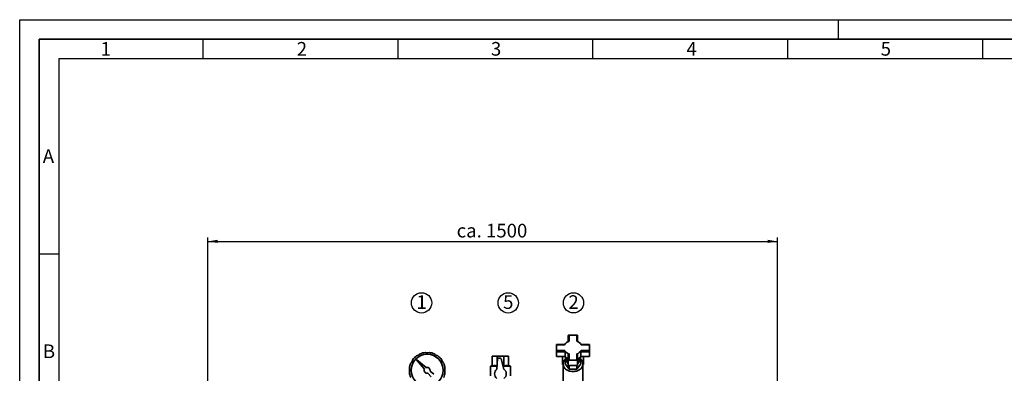
# Paper-space layout 'Blatt1' of a CAD drawing. Units: millimetres. Extents: x 0 to 5940, y 0 to 4200.
# Drawn here: x 0 to 2526, y 3294 to 4200 of the extents above; entities that cross this region are included whole.
import ezdxf

# ---------------------------------------------------------------- set-up
doc = ezdxf.new("R2010")
doc.units = ezdxf.units.MM
doc.header["$LTSCALE"] = 10
for name, color, linetype in [('1', 7, 'Continuous'), ('61', 7, 'Continuous'), ('62', 7, 'Continuous')]:
    doc.layers.add(name, color=color, linetype=linetype)
doc.styles.add('SLDTEXTSTYLE0', font='TXT', dxfattribs={"width": 0.605})
doc.styles.add('SLDTEXTSTYLE1', font='TXT', dxfattribs={"width": 0.75})
doc.dimstyles.new('SLDDIMSTYLE0', dxfattribs={"dimtxt": 35, "dimasz": 25, "dimexe": 0, "dimexo": 0.0625, "dimgap": 8.75, "dimtad": 1, "dimdec": 1, "dimrnd": 1e-09, "dimzin": 4, "dimdsep": 46, "dimtxsty": 'SLDTEXTSTYLE0', "dimsah": 1, "dimcen": 0.09, "dimadec": 0, "dimazin": 1, "dimtfac": 1, "dimtdec": 1, "dimtofl": 0, "dimtmove": 0, "dimatfit": 3, "dimfxl": 1, "dimfrac": 2, "dimtolj": 1, "dimtzin": 12, "dimarcsym": 0})

# ---------------------------------------------------------------- blocks, each defined once
blk = doc.blocks.new('_D')
at = {"layer": '1'}
for p, q in [((482.6, 3129.1), (482.6, 3642)), ((1944.4, 2929.3), (1944.4, 3642)), ((482.6, 3632), (1944.4, 3632))]:
    blk.add_line(p, q, dxfattribs=at)
for points in [[(482.6, 3632), (507.6, 3628), (507.6, 3636)], [(1944.4, 3632), (1919.4, 3636), (1919.4, 3628)]]:
    blk.add_solid(points, dxfattribs=at)
at = {"layer": '1', "insert": (1121.2, 3677.1), "char_height": 35, "attachment_point": 1, "style": 'SLDTEXTSTYLE0'}
blk.add_mtext('ca. 1500', dxfattribs=at)
blk = doc.blocks.new('SW_NOTE_0_6')
at = {"layer": '1', "color": 0}
blk.add_circle((13.1, 25.6), 26.1, dxfattribs=at)
at = {"layer": '1', "color": 0, "insert": (0, 45.1), "char_height": 35, "attachment_point": 1, "style": 'SLDTEXTSTYLE0'}
blk.add_mtext('1', dxfattribs=at)
blk = doc.blocks.new('SW_NOTE_0_7')
at = {"layer": '1', "color": 0}
blk.add_circle((13.1, 25.6), 26.1, dxfattribs=at)
at = {"layer": '1', "color": 0, "insert": (0, 45.1), "char_height": 35, "attachment_point": 1, "style": 'SLDTEXTSTYLE0'}
blk.add_mtext('5', dxfattribs=at)
blk = doc.blocks.new('SW_NOTE_0_8')
at = {"layer": '1', "color": 0}
blk.add_circle((13, 25.6), 25.9, dxfattribs=at)
at = {"layer": '1', "color": 0, "insert": (0, 45.1), "char_height": 35, "attachment_point": 1, "style": 'SLDTEXTSTYLE0'}
blk.add_mtext('2', dxfattribs=at)

psp = doc.layouts.new('Blatt1')

# ---------------------------------------------------------------- linework, layer by layer
at = {"color": 7, "linetype": 'Continuous', "lineweight": 35}
for p, q in [((1407.56, 3390.45), (1407.56, 3375.21)), ((1409.96, 3392), (1409.96, 3376.17)), ((1429.16, 3392), (1409.96, 3392)), ((1429.16, 3376.17), (1429.16, 3392)), ((1431.56, 3375.21), (1431.56, 3390.45)), ((1398.76, 3368.03), (1377.56, 3368.03)), ((1377.56, 3367.18), (1377.56, 3368.03)), ((1377.56, 3367.18), (1377.56, 3352.47)), ((1398.22, 3367.18), (1377.56, 3367.18)), ((1461.56, 3368.03), (1440.36, 3368.03)), ((1461.56, 3367.18), (1440.9, 3367.18)), ((1461.56, 3367.18), (1461.56, 3368.03)), ((1461.56, 3352.47), (1461.56, 3367.18)), ((1019.58, 3339.62), (1019.58, 3338.95)), ((1021.19, 3339.62), (1019.58, 3339.62)), ((1071.54, 3339.62), (1069.94, 3339.62)), ((1071.54, 3339.62), (1071.54, 3338.95)), ((1212.56, 3337.62), (1224.86, 3337.62)), ((1212.56, 3312.99), (1212.56, 3337.62)), ((1224.86, 3312.99), (1224.86, 3337.62)), ((1224.86, 3337.62), (1242.26, 3337.62)), ((1242.26, 3337.62), (1254.56, 3337.62)), ((1242.26, 3312.99), (1242.26, 3337.62)), ((1254.56, 3312.99), (1254.56, 3337.62)), ((1377.56, 3352.47), (1398.22, 3352.47)), ((1377.56, 3352.47), (1377.56, 3349.09)), ((1377.56, 3349.09), (1399.47, 3349.09)), ((1377.56, 3336.75), (1377.56, 3349.09)), ((1377.56, 3336.75), (1399.47, 3336.75)), ((1392.5, 3336.75), (1392.5, 3316.62)), ((1399.47, 3349.09), (1399.47, 3336.75)), ((1400.43, 3335.62), (1400.43, 3330.95)), ((1407.56, 3342.89), (1407.56, 3326.11)), ((1409.96, 3343.48), (1409.96, 3327.65)), ((1429.16, 3327.65), (1429.16, 3343.48)), ((1431.56, 3326.11), (1431.56, 3342.89)), ((1438.7, 3330.95), (1438.7, 3335.62)), ((1439.65, 3336.75), (1439.65, 3349.09)), ((1439.65, 3349.09), (1461.56, 3349.09)), ((1439.65, 3336.75), (1461.56, 3336.75)), ((1440.9, 3352.47), (1461.56, 3352.47)), ((1446.62, 3316.62), (1446.62, 3336.75)), ((1461.56, 3352.47), (1461.56, 3349.09)), ((1461.56, 3349.09), (1461.56, 3336.75)), ((1019.05, 3328.84), (1018.34, 3328.14)), ((1018.34, 3328.14), (1038.64, 3304.51)), ((1042.67, 3308.54), (1019.05, 3328.84)), ((1212.56, 3313.62), (1208.06, 3311.98)), ((1208.06, 3311.98), (1208.06, 3287.41)), ((1208.06, 3311.98), (1224.86, 3311.98)), ((1225.62, 3330.7), (1224.56, 3304.62)), ((1233.19, 3332.62), (1227.62, 3332.62)), ((1242.56, 3304.62), (1235.11, 3331.16)), ((1240.14, 3313.25), (1242.26, 3312.99)), ((1240.5, 3311.98), (1259.06, 3311.98)), ((1259.06, 3311.98), (1254.56, 3313.62)), ((1259.06, 3287.41), (1259.06, 3311.98)), ((1392.5, 3316.62), (1394.06, 3316.62)), ((1394.06, 3318.04), (1394.06, 3273.05)), ((1399.35, 3328.97), (1402.46, 3333.09)), ((1399.35, 3328.97), (1399.35, 3318.04)), ((1407.56, 3318.08), (1399.35, 3328.97)), ((1399.35, 3318.04), (1409.46, 3304.64)), ((1403.56, 3331.64), (1403.56, 3328.97)), ((1407.56, 3326.11), (1407.56, 3313.76)), ((1407.56, 3313.76), (1431.56, 3313.76)), ((1409.46, 3313.76), (1409.46, 3304.64)), ((1409.96, 3327.65), (1429.16, 3327.65)), ((1429.67, 3304.64), (1439.77, 3318.04)), ((1429.67, 3313.76), (1429.67, 3304.64)), ((1439.77, 3328.97), (1431.56, 3318.08)), ((1431.56, 3313.76), (1431.56, 3326.11)), ((1435.56, 3328.97), (1435.56, 3331.64)), ((1436.67, 3333.09), (1439.77, 3328.97)), ((1439.77, 3328.97), (1439.77, 3318.04)), ((1445.06, 3273.05), (1445.06, 3318.04)), ((1445.06, 3316.62), (1446.62, 3316.62)), ((1047.38, 3294.34), (1055.45, 3284.95)), ((1062.23, 3291.73), (1052.84, 3299.8)), ((1409.46, 3304.64), (1429.67, 3304.64))]:
    psp.add_line(p, q, dxfattribs=at)
at = {"color": 7, "linetype": 'Continuous', "lineweight": 35, "flags": 128}
for points in [[(1407.56, 3390.45), (1407.61, 3390.76), (1407.74, 3391.04), (1407.97, 3391.31), (1408.26, 3391.54), (1408.63, 3391.74), (1409.04, 3391.88), (1409.49, 3391.97), (1409.96, 3392)], [(1429.16, 3392), (1429.63, 3391.97), (1430.08, 3391.88), (1430.5, 3391.74), (1430.86, 3391.54), (1431.16, 3391.31), (1431.38, 3391.04), (1431.52, 3390.76), (1431.56, 3390.45)], [(1419.56, 3298.51), (1416.55, 3298.64), (1413.57, 3299.05), (1410.68, 3299.73), (1407.92, 3300.66), (1405.32, 3301.84), (1402.91, 3303.24), (1400.75, 3304.86), (1398.84, 3306.65), (1397.23, 3308.61), (1395.93, 3310.7), (1394.96, 3312.89), (1394.34, 3315.16), (1394.07, 3317.46), (1394.16, 3319.78), (1394.61, 3322.07), (1395.4, 3324.3), (1396.54, 3326.44), (1398, 3328.47), (1399.76, 3330.35), (1401.53, 3331.85)], [(1409.96, 3327.65), (1409.49, 3327.62), (1409.04, 3327.53), (1408.63, 3327.39), (1408.26, 3327.2), (1407.97, 3326.96), (1407.74, 3326.7), (1407.61, 3326.41), (1407.56, 3326.11)], [(1437.6, 3331.85), (1439.36, 3330.35), (1441.12, 3328.47), (1442.58, 3326.44), (1443.72, 3324.3), (1444.51, 3322.07), (1444.96, 3319.78), (1445.05, 3317.46), (1444.78, 3315.16), (1444.16, 3312.89), (1443.19, 3310.7), (1441.89, 3308.61), (1440.28, 3306.65), (1438.38, 3304.86), (1436.21, 3303.24), (1433.81, 3301.84), (1431.21, 3300.66), (1428.44, 3299.73), (1425.55, 3299.05), (1422.58, 3298.64), (1419.56, 3298.51)], [(1429.16, 3327.65), (1429.63, 3327.62), (1430.08, 3327.53), (1430.5, 3327.39), (1430.86, 3327.2), (1431.16, 3326.96), (1431.38, 3326.7), (1431.52, 3326.41), (1431.56, 3326.11)]]:
    psp.add_lwpolyline(points, dxfattribs=at)
at = {"color": 7, "linetype": 'Continuous', "lineweight": 35}
psp.add_circle((1045.56, 3301.62), 41, dxfattribs=at)
for centre, radius, start, end in [((1416.37, 3355.65), 21.5, 107.33302, 147.57442), ((1422.76, 3355.65), 21.5, 32.42558, 72.66698), ((1045.56, 3301.62), 46, 126.87632, 143.12368), ((1011.56, 3360.51), 23, 286.14573, 313.85427), ((1045.56, 3301.62), 46, 96.87632, 113.12368), ((1045.56, 3369.62), 23, 256.14573, 283.85427), ((1045.56, 3301.62), 46, 66.87632, 83.12368), ((1079.56, 3360.51), 23, 226.14573, 253.85427), ((1045.56, 3301.62), 46, 36.87632, 53.12368), ((1416.37, 3363.99), 21.5, 212.42558, 252.66698), ((1416.25, 3350.27), 21.54, 218.86754, 246.22502), ((1422.76, 3363.99), 21.5, 287.33302, 327.57442), ((1422.88, 3350.27), 21.54, 293.77498, 321.13246), ((1045.56, 3301.62), 46, 156.87632, 173.12368), ((986.67, 3335.62), 23, 316.14573, 343.85427), ((1104.45, 3335.62), 23, 196.14573, 223.85427), ((1045.56, 3301.62), 46, 6.87632, 23.12368), ((1227.62, 3330.62), 2, 90, 177.66774), ((1233.19, 3330.62), 2, 15.67946, 90), ((1415.77, 3342.06), 16.03, 208.75372, 239.2094), ((1414.44, 3329.3), 10.89, 181.73267, 230.79057), ((1423.5, 3341.92), 15.84, 300.60504, 331.43184), ((1424.68, 3329.3), 10.89, 309.20943, 358.26733), ((977.56, 3301.62), 23, 346.14573, 13.85427), ((1045.56, 3301.62), 46, 186.87632, 203.12368), ((1045.56, 3301.62), 7.5, 157.32881, 284.02049), ((1045.56, 3301.62), 7.5, 345.97951, 112.67119), ((1045.56, 3301.62), 46, 336.87632, 353.12368), ((1113.56, 3301.62), 23, 166.14573, 193.85427), ((1233.56, 3292.62), 15, 126.8699, 233.1301), ((1233.56, 3292.62), 15, 306.8699, 53.1301)]:
    psp.add_arc(centre, radius, start, end, dxfattribs=at)
for points, knots in [([(1398.22, 3352.47), (1398.36, 3352.22), (1398.64, 3351.73), (1399.04, 3350.82), (1399.35, 3349.95), (1399.46, 3349.38), (1399.47, 3349.14), (1399.47, 3349.09)], [0, 0, 0, 0, 0.2451357, 0.4903627, 0.7294991, 0.9407011, 1, 1, 1, 1]), ([(1409.96, 3343.48), (1409.67, 3343.56), (1409.07, 3343.73), (1408.31, 3343.73), (1407.77, 3343.5), (1407.58, 3343.17), (1407.56, 3342.94), (1407.56, 3342.89)], [0, 0, 0, 0, 0.2451357, 0.4903627, 0.7294991, 0.9407011, 1, 1, 1, 1]), ([(1429.16, 3343.48), (1429.46, 3343.56), (1430.05, 3343.73), (1430.82, 3343.73), (1431.35, 3343.5), (1431.55, 3343.17), (1431.56, 3342.94), (1431.56, 3342.89)], [0, 0, 0, 0, 0.2451357, 0.4903627, 0.7294991, 0.9407011, 1, 1, 1, 1]), ([(1440.9, 3352.47), (1440.76, 3352.22), (1440.49, 3351.73), (1440.08, 3350.82), (1439.77, 3349.95), (1439.66, 3349.38), (1439.65, 3349.14), (1439.65, 3349.09)], [0, 0, 0, 0, 0.2451357, 0.4903627, 0.7294991, 0.9407011, 1, 1, 1, 1]), ([(1212.56, 3312.99), (1213.57, 3313.16), (1215.59, 3313.51), (1218.67, 3313.67), (1221.77, 3313.52), (1223.83, 3313.17), (1224.86, 3312.99)], [0, 0, 0, 0, 0.2469301, 0.4949779, 0.7468371, 1, 1, 1, 1]), ([(1242.26, 3312.99), (1243.27, 3313.16), (1245.29, 3313.51), (1248.36, 3313.67), (1251.46, 3313.52), (1253.53, 3313.17), (1254.56, 3312.99)], [0, 0, 0, 0, 0.2469301, 0.4949779, 0.7468371, 1, 1, 1, 1])]:
    psp.add_open_spline(points, degree=3, knots=knots, dxfattribs=at)
at = {"layer": '61'}
for p, q in [((0, 0), (0, 4200)), ((0, 4200), (5940, 4200))]:
    psp.add_line(p, q, dxfattribs=at)
at = {"layer": '61', "color": 7, "linetype": 'Continuous', "lineweight": 35}
for p, q in [((5890, 4150), (50, 4150)), ((50, 4150), (50, 50))]:
    psp.add_line(p, q, dxfattribs=at)
at = {"layer": '61', "color": 7, "linetype": 'Continuous'}
for p, q in [((470, 4150), (470, 4100)), ((970, 4150), (970, 4100)), ((1470, 4150), (1470, 4100)), ((1970, 4150), (1970, 4100)), ((2470, 4150), (2470, 4100)), ((5840, 4100), (100, 4100)), ((100, 4100), (100, 100)), ((50, 3600), (100, 3600))]:
    psp.add_line(p, q, dxfattribs=at)
at = {"layer": '62', "color": 7, "linetype": 'Continuous'}
psp.add_line((2100, 4200), (2100, 4150), dxfattribs=at)

# ---------------------------------------------------------------- block references
at = {"layer": '1'}
for name, p in [('SW_NOTE_0_6', (1017.98, 3448.86)), ('SW_NOTE_0_7', (1240.27, 3448.86)), ('SW_NOTE_0_8', (1407.84, 3448.86))]:
    psp.add_blockref(name, p, dxfattribs=at)

# ---------------------------------------------------------------- texts
at = {"layer": '62', "char_height": 35, "attachment_point": 2, "style": 'SLDTEXTSTYLE1'}
for s, insert in [('2', (724.14, 4142.9)), ('3', (1222.29, 4142.9)), ('1', (220.73, 4142.9)), ('4', (1724.1, 4142.9)), ('5', (2222.32, 4142.9)), ('A', (73.74, 3867.9)), ('B', (75.15, 3367.9))]:
    psp.add_mtext(s, dxfattribs=dict(at, insert=insert))

# ---------------------------------------------------------------- dimensions: what is measured, and where the dimension line sits
at = {"layer": '1'}
dim = psp.add_linear_dim(base=(1944.37, 3632), p1=(482.56, 3119.12), p2=(1944.37, 2919.26), dimstyle='SLDDIMSTYLE0', dxfattribs=at)
dim.commit()
dim.dimension.update_dxf_attribs({"geometry": '_D', "text_midpoint": (1213.47, 3632), "dimtype": 160})

doc.saveas('drawing.dxf')
